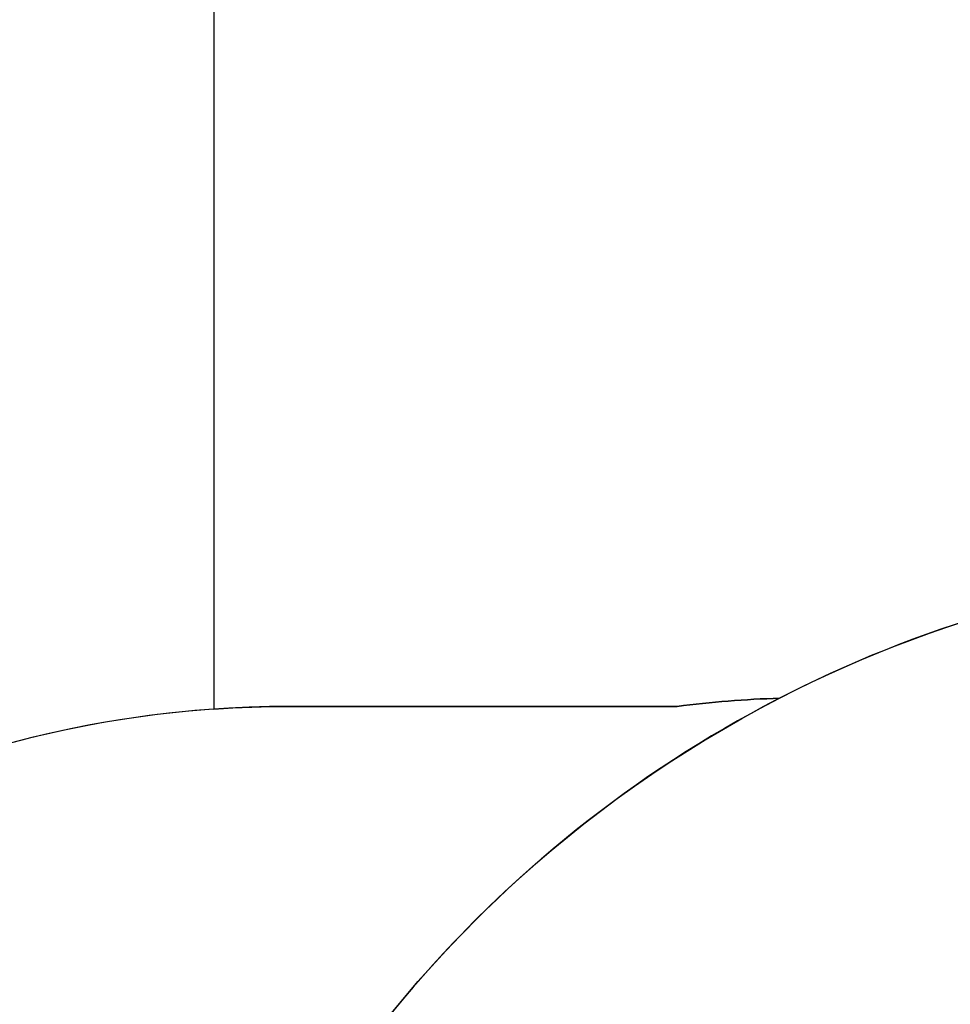
# Model space of a CAD drawing. Units: centimetres. Extents: x 16752 to 19990, y -1698 to 291.
# Drawn here: x 18159 to 18289, y -588 to -451 of the extents above; entities that cross this region are included whole.
import ezdxf

# ---------------------------------------------------------------- set-up
doc = ezdxf.new("R2010")
doc.units = ezdxf.units.CM
doc.layers.add('VP-DIM', color=7, linetype='Continuous')
doc.layers.add('VP-HIC', color=6, linetype='Continuous')
doc.layers.add('VP-EQ', color=7, linetype='Continuous', true_color=0x8a3492)
doc.dimstyles.new('Strefa', dxfattribs={"dimtxt": 14, "dimasz": 20, "dimexe": 20, "dimexo": 50, "dimgap": 20, "dimtad": 0, "dimdec": 0, "dimzin": 0, "dimdsep": 46, "dimtxsty": 'Standard', "dimcen": 0.09, "dimadec": 0, "dimazin": 0, "dimtfac": 1, "dimtdec": 4, "dimtofl": 0, "dimtmove": 0, "dimatfit": 3, "dimfxl": 70, "dimfxlon": 1, "dimtolj": 1, "dimtzin": 0, "dimarcsym": 0})

# ---------------------------------------------------------------- blocks, each defined once
blk = doc.blocks.new('*D24')
at = {"layer": 'Defpoints', "color": 0}
for p in [(19344.55, 91.74), (17817.11, -964.99), (19344.55, -1199.52)]:
    blk.add_point(p, dxfattribs=at)
at = {"layer": 'VP-DIM', "color": 0, "lineweight": -2}
for p, q in [((17817.11, -8.26), (17817.11, 141.74)), ((19344.55, -8.26), (19344.55, 141.74)), ((17867.11, 91.74), (18547.18, 91.74)), ((19294.55, 91.74), (18682.18, 91.74))]:
    blk.add_line(p, q, dxfattribs=at)
at = {"layer": 'VP-DIM', "color": 0}
for points in [[(17867.11, 100.08), (17867.11, 83.41), (17817.11, 91.74)], [(19294.55, 83.41), (19294.55, 100.08), (19344.55, 91.74)]]:
    blk.add_solid(points, dxfattribs=at)
at = {"layer": 'VP-DIM', "color": 0, "insert": (18614.68, 91.74), "char_height": 30, "attachment_point": 5}
blk.add_mtext('\\A1;1530', dxfattribs=at)
blk = doc.blocks.new('*D25')
at = {"layer": 'Defpoints', "color": 0}
for p in [(19446.15, 240.74), (17608.69, -859.68), (19446.15, -1198.84)]:
    blk.add_point(p, dxfattribs=at)
at = {"layer": 'VP-DIM', "color": 0, "lineweight": -2}
for p, q in [((17608.69, 140.74), (17608.69, 290.74)), ((19446.15, 140.74), (19446.15, 290.74)), ((17658.69, 240.74), (18570.62, 240.74)), ((19396.15, 240.74), (18710.62, 240.74))]:
    blk.add_line(p, q, dxfattribs=at)
at = {"layer": 'VP-DIM', "color": 0}
for points in [[(17658.69, 249.07), (17658.69, 232.41), (17608.69, 240.74)], [(19396.15, 232.41), (19396.15, 249.07), (19446.15, 240.74)]]:
    blk.add_solid(points, dxfattribs=at)
at = {"layer": 'VP-DIM', "color": 0, "insert": (18640.62, 240.74), "char_height": 30, "attachment_point": 5}
blk.add_mtext('\\A1;1837', dxfattribs=at)
blk = doc.blocks.new('3241 2D_')
at = {"layer": 'VP-EQ', "color": 0}
blk.add_lwpolyline([(19272.49, -540.29), (19103.13, -540.82, 0.231305), (18981.89, -453.69), (18981.89, -422.2, 0.310727), (18872.68, -263.45), (18872.68, -104.09, 0.414214), (18772.68, -4.09), (18725.38, -4.09, 0.414214), (18625.38, -104.09), (18625.38, -263.61, 0.297078), (18516.8, -414.18, 0.13615), (18433.9, -451.46), (18433.9, -394.32, 0.414214), (18333.9, -294.32), (18286.2, -294.32, 0.414214), (18186.2, -394.32), (18186.2, -546.67, 0.282878), (18058.45, -638.19, 0.099868), (17975.76, -600.28), (17929.9, -589.5, 0.283968), (17700.61, -666.13)], format="xyb", dxfattribs=at)

msp = doc.modelspace()

# ---------------------------------------------------------------- linework, layer by layer
at = {"layer": 'VP-HIC', "color": 1}
msp.add_lwpolyline([(18433.9, -451.46), (18433.9, -394.32, 0.414214), (18333.9, -294.32), (18286.2, -294.32, 0.414214), (18186.2, -394.32), (18186.2, -546.67, -0.017574), (18196.74, -546.3), (18250.66, -546.3, -0.02386), (18264.92, -545.16, -0.119427), (18342.74, -526.3), (18372.5, -526.3, -0.089864), (18408.56, -477.58, -0.053677)], format="xyb", close=True, dxfattribs=at)
at = {"layer": 'VP-HIC', "color": 3}
msp.add_lwpolyline([(18372.5, -526.3), (18342.74, -526.3, 0.414214), (18172.74, -696.3), (18172.74, -725.07, 0.007337), (18167.75, -725), (18130.65, -725, -0.317914), (18085.77, -986.81), (18012.77, -1059.81, -0.073663), (17958.64, -1099.98, 0.199671), (18079.2, -1150.12), (18167.75, -1150.12, 0.414214), (18337.75, -980.12), (18337.75, -947.29, 0.007337), (18342.74, -947.36), (18357.43, -947.36, -0.227844), (18329.99, -749.99), (18343.69, -707.21, -0.033416), (18354.99, -678.66), (18354.99, -601.45, -0.114966)], format="xyb", close=True, dxfattribs=at)
at = {"layer": 'VP-HIC', "color": 4}
msp.add_lwpolyline([(18264.92, -545.16, 0.02386), (18250.66, -546.3), (18196.74, -546.3, 0.301953), (18058.45, -638.19, -0.124631), (18130.65, -725), (18167.75, -725, -0.007337), (18172.74, -725.07), (18172.74, -696.3, -0.280891)], format="xyb", close=True, dxfattribs=at)

# ---------------------------------------------------------------- block references
at = {"layer": 'VP-EQ', "color": 0}
msp.add_blockref('3241 2D_', (0, 0), dxfattribs=at)

# ---------------------------------------------------------------- dimensions: what is measured, and where the dimension line sits
at = {"layer": 'VP-DIM', "color": 0}
dim = msp.add_linear_dim(base=(19446.15, 240.74), p1=(17608.69, -859.68), p2=(19446.15, -1198.84), dimstyle='Strefa', override={"dimtxt": 30, "dimasz": 50, "dimexe": 50, "dimexo": 80, "dimfxl": 100}, dxfattribs=at)
dim.commit()
dim.dimension.update_dxf_attribs({"geometry": '*D25', "text_midpoint": (18640.62, 240.74), "dimtype": 160})
dim = msp.add_linear_dim(base=(19344.55, 91.74), p1=(17817.11, -964.99), p2=(19344.55, -1199.52), text='1530', dimstyle='Strefa', override={"dimtxt": 30, "dimasz": 50, "dimexe": 50, "dimexo": 80, "dimfxl": 100}, dxfattribs=at)
dim.commit()
dim.dimension.update_dxf_attribs({"geometry": '*D24', "text_midpoint": (18614.68, 91.74), "dimtype": 160})

doc.saveas('drawing.dxf')
